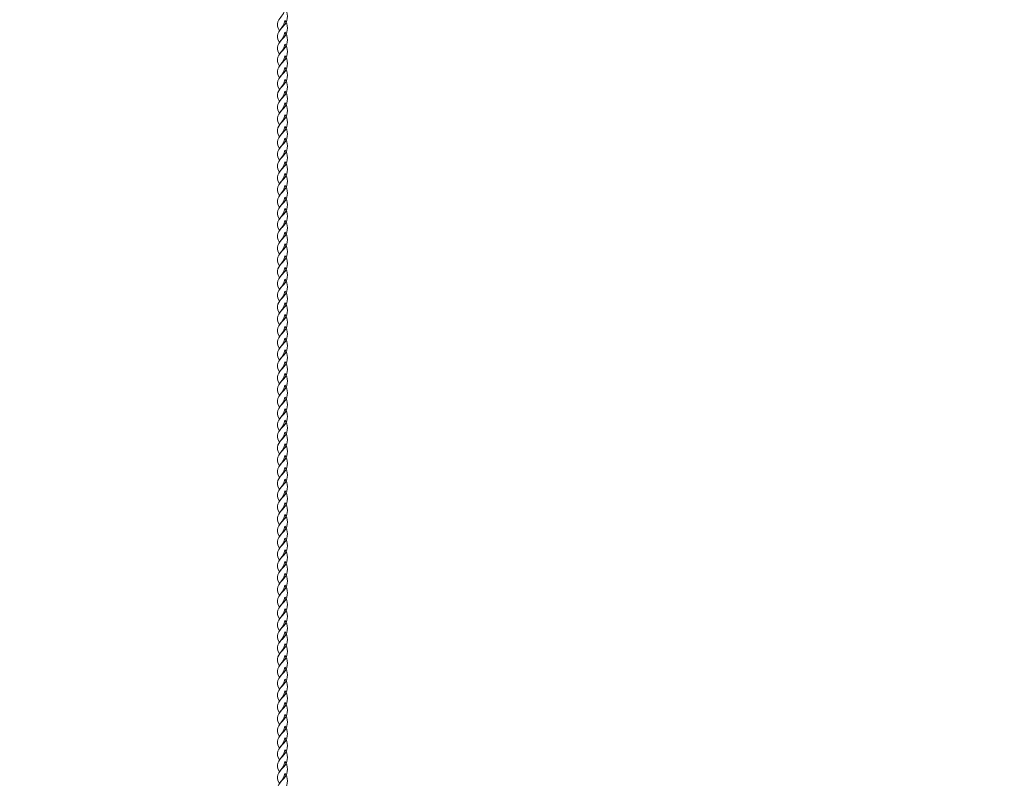
# Model space of a CAD drawing. Units: centimetres. Extents: x -22.6 to -10.8, y 7.1 to 14.8.
# Drawn here: x -17.1 to -15.5, y 11 to 12.2 of the extents above; entities that cross this region are included whole.
import ezdxf

# ---------------------------------------------------------------- set-up
doc = ezdxf.new("R2010")
doc.units = ezdxf.units.CM
doc.header["$MEASUREMENT"] = 0
doc.layers.add('layer 1', color=7, linetype='Continuous')

msp = doc.modelspace()

# ---------------------------------------------------------------- linework, layer by layer
at = {"layer": 'layer 1', "color": 242, "lineweight": 20}
msp.add_open_spline([(-21.21458, 14.8365), (-21.21458, 14.8365), (-21.07376, 14.8365), (-21.07376, 14.8365), (-21.07376, 14.8365), (-21.07376, 14.8365), (-18.59578, 14.8365), (-18.59578, 14.8365), (-18.59578, 14.8365), (-18.59578, 14.8365), (-17.09578, 14.8365), (-17.09578, 14.8365), (-17.09578, 14.8365), (-17.09578, 14.8365), (-16.29139, 14.8365), (-16.29139, 14.8365), (-16.29139, 14.8365), (-16.29139, 14.8365), (-14.79139, 14.8365), (-14.79139, 14.8365), (-14.79139, 14.8365), (-14.79139, 14.8365), (-14.36813, 14.8365), (-14.36813, 14.8365), (-14.36813, 14.8365), (-14.36813, 14.8365), (-14.36813, 14.84353), (-14.36813, 14.84353), (-14.36813, 14.84353), (-14.36813, 14.84353), (-12.86813, 14.84353), (-12.86813, 14.84353), (-12.86813, 14.84353), (-12.86813, 14.84353), (-12.86813, 14.8365), (-12.86813, 14.8365), (-12.86813, 14.8365), (-12.86813, 14.8365), (-12.2958, 14.8365), (-12.2958, 14.8365), (-12.2958, 14.8365), (-12.2958, 14.8365), (-12.23638, 14.8365), (-12.23638, 14.8365), (-12.23638, 14.8365), (-12.23638, 14.8365), (-12.23638, 14.81481), (-12.23638, 14.81481), (-12.23638, 14.81481), (-11.43551, 14.78361), (-10.79578, 14.1246), (-10.79578, 13.31608), (-10.79578, 13.31608), (-10.79578, 13.31346), (-10.79587, 13.31087), (-10.79588, 13.30825), (-10.79588, 13.30825), (-10.79588, 13.30825), (-10.7958, 13.30825), (-10.7958, 13.30825), (-10.7958, 13.30825), (-10.7958, 13.30825), (-10.7958, 8.55248), (-10.7958, 8.55248), (-10.7958, 8.55248), (-10.7958, 8.55248), (-10.79578, 8.5509), (-10.79578, 8.5509), (-10.79578, 8.5509), (-10.79578, 8.5509), (-10.7958, 8.54932), (-10.7958, 8.54932), (-10.7958, 8.54932), (-10.7958, 8.54932), (-10.7958, 8.26707), (-10.7958, 8.26707), (-10.7958, 8.26707), (-10.7958, 8.26707), (-10.82271, 8.26707), (-10.82271, 8.26707), (-10.82271, 8.26707), (-10.9554, 7.57438), (-11.56441, 7.0509), (-12.29578, 7.0509), (-12.29578, 7.0509), (-13.98458, 7.0509), (-15.40698, 7.0509), (-17.09578, 7.0509), (-17.09578, 7.0509), (-17.82715, 7.0509), (-18.43616, 7.57438), (-18.56885, 8.26707), (-18.56885, 8.26707), (-18.56885, 8.26707), (-18.59578, 8.26707), (-18.59578, 8.26707), (-18.59578, 8.26707), (-18.59578, 8.26707), (-18.59578, 8.5509), (-18.59578, 8.5509), (-18.59578, 8.5509), (-18.59578, 8.5509), (-18.59578, 10.56134), (-18.59578, 10.56134), (-18.59578, 10.56134), (-18.59578, 10.83673), (-18.82039, 11.06134), (-19.09578, 11.06134), (-19.09578, 11.06134), (-19.09578, 11.06134), (-20.80089, 11.06134), (-20.80089, 11.06134), (-20.80089, 11.06134), (-20.88938, 11.04507), (-20.98058, 11.0365), (-21.07378, 11.0365), (-21.07378, 11.0365), (-21.9022, 11.0365), (-22.57378, 11.70808), (-22.57378, 12.5365), (-22.57378, 12.5365), (-22.57378, 12.81279), (-22.59119, 13.0622), (-22.59119, 13.31909), (-22.59119, 13.31909), (-22.59119, 14.10596), (-21.98527, 14.75124), (-21.21458, 14.81401), (-21.21458, 14.81401), (-21.21458, 14.81401), (-21.21458, 14.8365), (-21.21458, 14.8365)], degree=3, knots=[0, 0, 0, 0, 0.0294118, 0.0294118, 0.0294118, 0.0294118, 0.0588235, 0.0588235, 0.0588235, 0.0588235, 0.0882353, 0.0882353, 0.0882353, 0.0882353, 0.1176471, 0.1176471, 0.1176471, 0.1176471, 0.1470588, 0.1470588, 0.1470588, 0.1470588, 0.1764706, 0.1764706, 0.1764706, 0.1764706, 0.2058824, 0.2058824, 0.2058824, 0.2058824, 0.2352941, 0.2352941, 0.2352941, 0.2352941, 0.2647059, 0.2647059, 0.2647059, 0.2647059, 0.2941176, 0.2941176, 0.2941176, 0.2941176, 0.3235294, 0.3235294, 0.3235294, 0.3235294, 0.3529412, 0.3529412, 0.3529412, 0.3529412, 0.3823529, 0.3823529, 0.3823529, 0.3823529, 0.4117647, 0.4117647, 0.4117647, 0.4117647, 0.4411765, 0.4411765, 0.4411765, 0.4411765, 0.4705882, 0.4705882, 0.4705882, 0.4705882, 0.5, 0.5, 0.5, 0.5, 0.5294118, 0.5294118, 0.5294118, 0.5294118, 0.5588235, 0.5588235, 0.5588235, 0.5588235, 0.5882353, 0.5882353, 0.5882353, 0.5882353, 0.6176471, 0.6176471, 0.6176471, 0.6176471, 0.6470588, 0.6470588, 0.6470588, 0.6470588, 0.6764706, 0.6764706, 0.6764706, 0.6764706, 0.7058824, 0.7058824, 0.7058824, 0.7058824, 0.7352941, 0.7352941, 0.7352941, 0.7352941, 0.7647059, 0.7647059, 0.7647059, 0.7647059, 0.7941176, 0.7941176, 0.7941176, 0.7941176, 0.8235294, 0.8235294, 0.8235294, 0.8235294, 0.8529412, 0.8529412, 0.8529412, 0.8529412, 0.8823529, 0.8823529, 0.8823529, 0.8823529, 0.9117647, 0.9117647, 0.9117647, 0.9117647, 0.9411765, 0.9411765, 0.9411765, 0.9411765, 1, 1, 1, 1], dxfattribs=at)
at = {"layer": 'layer 1', "color": 7, "lineweight": 20}
for points in [[(-16.68689, 12.18587), (-16.68141, 12.18001), (-16.68165, 12.16735), (-16.68651, 12.16128), (-16.68651, 12.16128), (-16.6894, 12.15767), (-16.69223, 12.15512), (-16.69578, 12.1506), (-16.69578, 12.1506), (-16.69933, 12.15579), (-16.69935, 12.16055), (-16.69797, 12.16459), (-16.69797, 12.16459), (-16.69465, 12.1743), (-16.6894, 12.1728), (-16.68689, 12.18587)], [(-16.68689, 12.16697), (-16.68141, 12.16111), (-16.68165, 12.14844), (-16.68651, 12.14238), (-16.68651, 12.14238), (-16.6894, 12.13876), (-16.69223, 12.13622), (-16.69578, 12.13169), (-16.69578, 12.13169), (-16.69933, 12.13689), (-16.69935, 12.14165), (-16.69797, 12.14569), (-16.69797, 12.14569), (-16.69465, 12.15539), (-16.6894, 12.1539), (-16.68689, 12.16697)], [(-16.68689, 12.14807), (-16.68141, 12.1422), (-16.68165, 12.12954), (-16.68651, 12.12348), (-16.68651, 12.12348), (-16.6894, 12.11986), (-16.69223, 12.11732), (-16.69578, 12.11279), (-16.69578, 12.11279), (-16.69933, 12.11798), (-16.69935, 12.12274), (-16.69797, 12.12679), (-16.69797, 12.12679), (-16.69465, 12.13649), (-16.6894, 12.13499), (-16.68689, 12.14807)], [(-16.68689, 12.12916), (-16.68141, 12.1233), (-16.68165, 12.11063), (-16.68651, 12.10457), (-16.68651, 12.10457), (-16.6894, 12.10095), (-16.69223, 12.09842), (-16.69578, 12.09388), (-16.69578, 12.09388), (-16.69933, 12.09908), (-16.69935, 12.10383), (-16.69797, 12.10788), (-16.69797, 12.10788), (-16.69465, 12.11758), (-16.6894, 12.11609), (-16.68689, 12.12916)], [(-16.68689, 12.11026), (-16.68141, 12.10439), (-16.68165, 12.09173), (-16.68651, 12.08567), (-16.68651, 12.08567), (-16.6894, 12.08205), (-16.69223, 12.07951), (-16.69578, 12.07498), (-16.69578, 12.07498), (-16.69933, 12.08017), (-16.69935, 12.08493), (-16.69797, 12.08898), (-16.69797, 12.08898), (-16.69465, 12.09868), (-16.6894, 12.09718), (-16.68689, 12.11026)], [(-16.68689, 12.09135), (-16.68141, 12.08549), (-16.68165, 12.07282), (-16.68651, 12.06676), (-16.68651, 12.06676), (-16.6894, 12.06314), (-16.69223, 12.0606), (-16.69578, 12.05607), (-16.69578, 12.05607), (-16.69933, 12.06127), (-16.69935, 12.06603), (-16.69797, 12.07007), (-16.69797, 12.07007), (-16.69465, 12.07977), (-16.6894, 12.07828), (-16.68689, 12.09135)], [(-16.68689, 12.07245), (-16.68141, 12.06658), (-16.68165, 12.05392), (-16.68651, 12.04786), (-16.68651, 12.04786), (-16.6894, 12.04424), (-16.69223, 12.04169), (-16.69578, 12.03717), (-16.69578, 12.03717), (-16.69933, 12.04236), (-16.69935, 12.04712), (-16.69797, 12.05117), (-16.69797, 12.05117), (-16.69465, 12.06087), (-16.6894, 12.05937), (-16.68689, 12.07245)], [(-16.68689, 12.05354), (-16.68141, 12.04768), (-16.68165, 12.03501), (-16.68651, 12.02895), (-16.68651, 12.02895), (-16.6894, 12.02534), (-16.69223, 12.02279), (-16.69578, 12.01827), (-16.69578, 12.01827), (-16.69933, 12.02346), (-16.69935, 12.02822), (-16.69797, 12.03226), (-16.69797, 12.03226), (-16.69465, 12.04197), (-16.6894, 12.04047), (-16.68689, 12.05354)], [(-16.68689, 12.03464), (-16.68141, 12.02877), (-16.68165, 12.01611), (-16.68651, 12.01005), (-16.68651, 12.01005), (-16.6894, 12.00643), (-16.69223, 12.00389), (-16.69578, 11.99936), (-16.69578, 11.99936), (-16.69933, 12.00455), (-16.69935, 12.00931), (-16.69797, 12.01336), (-16.69797, 12.01336), (-16.69465, 12.02306), (-16.6894, 12.02156), (-16.68689, 12.03464)], [(-16.68689, 12.01573), (-16.68141, 12.00987), (-16.68165, 11.99721), (-16.68651, 11.99114), (-16.68651, 11.99114), (-16.6894, 11.98753), (-16.69223, 11.98498), (-16.69578, 11.98046), (-16.69578, 11.98046), (-16.69933, 11.98565), (-16.69935, 11.99041), (-16.69797, 11.99446), (-16.69797, 11.99446), (-16.69465, 12.00416), (-16.6894, 12.00266), (-16.68689, 12.01573)], [(-16.68689, 11.99683), (-16.68141, 11.99097), (-16.68165, 11.9783), (-16.68651, 11.97224), (-16.68651, 11.97224), (-16.6894, 11.96862), (-16.69223, 11.96608), (-16.69578, 11.96155), (-16.69578, 11.96155), (-16.69933, 11.96675), (-16.69935, 11.97151), (-16.69797, 11.97555), (-16.69797, 11.97555), (-16.69465, 11.98525), (-16.6894, 11.98376), (-16.68689, 11.99683)], [(-16.68689, 11.97793), (-16.68141, 11.97206), (-16.68165, 11.9594), (-16.68651, 11.95334), (-16.68651, 11.95334), (-16.6894, 11.94972), (-16.69223, 11.94718), (-16.69578, 11.94265), (-16.69578, 11.94265), (-16.69933, 11.94784), (-16.69935, 11.9526), (-16.69797, 11.95665), (-16.69797, 11.95665), (-16.69465, 11.96635), (-16.6894, 11.96485), (-16.68689, 11.97793)], [(-16.68689, 11.95902), (-16.68141, 11.95316), (-16.68165, 11.94049), (-16.68651, 11.93443), (-16.68651, 11.93443), (-16.6894, 11.93082), (-16.69223, 11.92827), (-16.69578, 11.92375), (-16.69578, 11.92375), (-16.69933, 11.92894), (-16.69935, 11.9337), (-16.69797, 11.93774), (-16.69797, 11.93774), (-16.69465, 11.94744), (-16.6894, 11.94595), (-16.68689, 11.95902)], [(-16.68689, 11.94012), (-16.68141, 11.93425), (-16.68165, 11.92159), (-16.68651, 11.91553), (-16.68651, 11.91553), (-16.6894, 11.91191), (-16.69223, 11.90937), (-16.69578, 11.90484), (-16.69578, 11.90484), (-16.69933, 11.91003), (-16.69935, 11.91479), (-16.69797, 11.91884), (-16.69797, 11.91884), (-16.69465, 11.92854), (-16.6894, 11.92704), (-16.68689, 11.94012)], [(-16.68689, 11.92121), (-16.68141, 11.91535), (-16.68165, 11.90268), (-16.68651, 11.89662), (-16.68651, 11.89662), (-16.6894, 11.89301), (-16.69223, 11.89047), (-16.69578, 11.88594), (-16.69578, 11.88594), (-16.69933, 11.89113), (-16.69935, 11.89589), (-16.69797, 11.89993), (-16.69797, 11.89993), (-16.69465, 11.90963), (-16.6894, 11.90814), (-16.68689, 11.92121)], [(-16.68689, 11.90231), (-16.68141, 11.89645), (-16.68165, 11.88378), (-16.68651, 11.87772), (-16.68651, 11.87772), (-16.6894, 11.8741), (-16.69223, 11.87156), (-16.69578, 11.86703), (-16.69578, 11.86703), (-16.69933, 11.87223), (-16.69935, 11.87698), (-16.69797, 11.88103), (-16.69797, 11.88103), (-16.69465, 11.89073), (-16.6894, 11.88924), (-16.68689, 11.90231)], [(-16.68689, 11.8834), (-16.68141, 11.87754), (-16.68165, 11.86488), (-16.68651, 11.85882), (-16.68651, 11.85882), (-16.6894, 11.8552), (-16.69223, 11.85266), (-16.69578, 11.84813), (-16.69578, 11.84813), (-16.69933, 11.85332), (-16.69935, 11.85808), (-16.69797, 11.86213), (-16.69797, 11.86213), (-16.69465, 11.87183), (-16.6894, 11.87033), (-16.68689, 11.8834)], [(-16.68689, 11.86513), (-16.68141, 11.85927), (-16.68165, 11.8466), (-16.68651, 11.84054), (-16.68651, 11.84054), (-16.6894, 11.83692), (-16.69223, 11.83438), (-16.69578, 11.82985), (-16.69578, 11.82985), (-16.69933, 11.83505), (-16.69935, 11.83981), (-16.69797, 11.84385), (-16.69797, 11.84385), (-16.69465, 11.85355), (-16.6894, 11.85206), (-16.68689, 11.86513)], [(-16.68689, 11.84623), (-16.68141, 11.84036), (-16.68165, 11.8277), (-16.68651, 11.82164), (-16.68651, 11.82164), (-16.6894, 11.81802), (-16.69223, 11.81548), (-16.69578, 11.81095), (-16.69578, 11.81095), (-16.69933, 11.81614), (-16.69935, 11.8209), (-16.69797, 11.82495), (-16.69797, 11.82495), (-16.69465, 11.83465), (-16.6894, 11.83315), (-16.68689, 11.84623)], [(-16.68689, 11.82732), (-16.68141, 11.82146), (-16.68165, 11.80879), (-16.68651, 11.80273), (-16.68651, 11.80273), (-16.6894, 11.79911), (-16.69223, 11.79658), (-16.69578, 11.79204), (-16.69578, 11.79204), (-16.69933, 11.79724), (-16.69935, 11.802), (-16.69797, 11.80604), (-16.69797, 11.80604), (-16.69465, 11.81574), (-16.6894, 11.81425), (-16.68689, 11.82732)], [(-16.68689, 11.80842), (-16.68141, 11.80256), (-16.68165, 11.78989), (-16.68651, 11.78383), (-16.68651, 11.78383), (-16.6894, 11.78021), (-16.69223, 11.77767), (-16.69578, 11.77314), (-16.69578, 11.77314), (-16.69933, 11.77834), (-16.69935, 11.78309), (-16.69797, 11.78714), (-16.69797, 11.78714), (-16.69465, 11.79684), (-16.6894, 11.79534), (-16.68689, 11.80842)], [(-16.68689, 11.78951), (-16.68141, 11.78365), (-16.68165, 11.77098), (-16.68651, 11.76492), (-16.68651, 11.76492), (-16.6894, 11.76131), (-16.69223, 11.75877), (-16.69578, 11.75424), (-16.69578, 11.75424), (-16.69933, 11.75943), (-16.69935, 11.76419), (-16.69797, 11.76823), (-16.69797, 11.76823), (-16.69465, 11.77794), (-16.6894, 11.77644), (-16.68689, 11.78951)], [(-16.68689, 11.77061), (-16.68141, 11.76475), (-16.68165, 11.75208), (-16.68651, 11.74602), (-16.68651, 11.74602), (-16.6894, 11.7424), (-16.69223, 11.73987), (-16.69578, 11.73533), (-16.69578, 11.73533), (-16.69933, 11.74053), (-16.69935, 11.74528), (-16.69797, 11.74933), (-16.69797, 11.74933), (-16.69465, 11.75903), (-16.6894, 11.75754), (-16.68689, 11.77061)], [(-16.68689, 11.7517), (-16.68141, 11.74584), (-16.68165, 11.73318), (-16.68651, 11.72711), (-16.68651, 11.72711), (-16.6894, 11.7235), (-16.69223, 11.72095), (-16.69578, 11.71643), (-16.69578, 11.71643), (-16.69933, 11.72162), (-16.69935, 11.72638), (-16.69797, 11.73043), (-16.69797, 11.73043), (-16.69465, 11.74013), (-16.6894, 11.73863), (-16.68689, 11.7517)], [(-16.68689, 11.7328), (-16.68141, 11.72694), (-16.68165, 11.71427), (-16.68651, 11.70821), (-16.68651, 11.70821), (-16.6894, 11.70459), (-16.69223, 11.70205), (-16.69578, 11.69752), (-16.69578, 11.69752), (-16.69933, 11.70272), (-16.69935, 11.70748), (-16.69797, 11.71152), (-16.69797, 11.71152), (-16.69465, 11.72122), (-16.6894, 11.71973), (-16.68689, 11.7328)], [(-16.68689, 11.7139), (-16.68141, 11.70803), (-16.68165, 11.69537), (-16.68651, 11.68931), (-16.68651, 11.68931), (-16.6894, 11.68569), (-16.69223, 11.68314), (-16.69578, 11.67862), (-16.69578, 11.67862), (-16.69933, 11.68381), (-16.69935, 11.68857), (-16.69797, 11.69262), (-16.69797, 11.69262), (-16.69465, 11.70232), (-16.6894, 11.70082), (-16.68689, 11.7139)], [(-16.68689, 11.69499), (-16.68141, 11.68913), (-16.68165, 11.67646), (-16.68651, 11.6704), (-16.68651, 11.6704), (-16.6894, 11.66678), (-16.69223, 11.66424), (-16.69578, 11.65971), (-16.69578, 11.65971), (-16.69933, 11.66491), (-16.69935, 11.66967), (-16.69797, 11.67371), (-16.69797, 11.67371), (-16.69465, 11.68341), (-16.6894, 11.68192), (-16.68689, 11.69499)], [(-16.68689, 11.67609), (-16.68141, 11.67023), (-16.68165, 11.65756), (-16.68651, 11.6515), (-16.68651, 11.6515), (-16.6894, 11.64788), (-16.69223, 11.64534), (-16.69578, 11.64081), (-16.69578, 11.64081), (-16.69933, 11.64601), (-16.69935, 11.65076), (-16.69797, 11.65481), (-16.69797, 11.65481), (-16.69465, 11.66451), (-16.6894, 11.66301), (-16.68689, 11.67609)], [(-16.68689, 11.65718), (-16.68141, 11.65132), (-16.68165, 11.63866), (-16.68651, 11.63259), (-16.68651, 11.63259), (-16.6894, 11.62898), (-16.69223, 11.62643), (-16.69578, 11.62191), (-16.69578, 11.62191), (-16.69933, 11.6271), (-16.69935, 11.63186), (-16.69797, 11.6359), (-16.69797, 11.6359), (-16.69465, 11.64561), (-16.6894, 11.64411), (-16.68689, 11.65718)], [(-16.68689, 11.63828), (-16.68141, 11.63242), (-16.68165, 11.61975), (-16.68651, 11.61369), (-16.68651, 11.61369), (-16.6894, 11.61007), (-16.69223, 11.60753), (-16.69578, 11.603), (-16.69578, 11.603), (-16.69933, 11.6082), (-16.69935, 11.61295), (-16.69797, 11.617), (-16.69797, 11.617), (-16.69465, 11.6267), (-16.6894, 11.62521), (-16.68689, 11.63828)], [(-16.68689, 11.61937), (-16.68141, 11.61351), (-16.68165, 11.60085), (-16.68651, 11.59479), (-16.68651, 11.59479), (-16.6894, 11.59117), (-16.69223, 11.58863), (-16.69578, 11.5841), (-16.69578, 11.5841), (-16.69933, 11.58929), (-16.69935, 11.59405), (-16.69797, 11.5981), (-16.69797, 11.5981), (-16.69465, 11.6078), (-16.6894, 11.6063), (-16.68689, 11.61937)], [(-16.68689, 11.60047), (-16.68141, 11.59461), (-16.68165, 11.58194), (-16.68651, 11.57588), (-16.68651, 11.57588), (-16.6894, 11.57226), (-16.69223, 11.56972), (-16.69578, 11.56519), (-16.69578, 11.56519), (-16.69933, 11.57039), (-16.69935, 11.57515), (-16.69797, 11.57919), (-16.69797, 11.57919), (-16.69465, 11.58889), (-16.6894, 11.5874), (-16.68689, 11.60047)], [(-16.68689, 11.58157), (-16.68141, 11.5757), (-16.68165, 11.56304), (-16.68651, 11.55698), (-16.68651, 11.55698), (-16.6894, 11.55336), (-16.69223, 11.55082), (-16.69578, 11.54629), (-16.69578, 11.54629), (-16.69933, 11.55148), (-16.69935, 11.55624), (-16.69797, 11.56029), (-16.69797, 11.56029), (-16.69465, 11.56999), (-16.6894, 11.56849), (-16.68689, 11.58157)], [(-16.68689, 11.56266), (-16.68141, 11.5568), (-16.68165, 11.54413), (-16.68651, 11.53807), (-16.68651, 11.53807), (-16.6894, 11.53445), (-16.69223, 11.53192), (-16.69578, 11.52739), (-16.69578, 11.52739), (-16.69933, 11.53258), (-16.69935, 11.53734), (-16.69797, 11.54138), (-16.69797, 11.54138), (-16.69465, 11.55109), (-16.6894, 11.54959), (-16.68689, 11.56266)], [(-16.68689, 11.54376), (-16.68141, 11.5379), (-16.68165, 11.52523), (-16.68651, 11.51917), (-16.68651, 11.51917), (-16.6894, 11.51555), (-16.69223, 11.51301), (-16.69578, 11.50848), (-16.69578, 11.50848), (-16.69933, 11.51368), (-16.69935, 11.51843), (-16.69797, 11.52248), (-16.69797, 11.52248), (-16.69465, 11.53218), (-16.6894, 11.53068), (-16.68689, 11.54376)], [(-16.68689, 11.52548), (-16.68141, 11.51962), (-16.68165, 11.50696), (-16.68651, 11.5009), (-16.68651, 11.5009), (-16.6894, 11.49728), (-16.69223, 11.49474), (-16.69578, 11.49021), (-16.69578, 11.49021), (-16.69933, 11.4954), (-16.69935, 11.50016), (-16.69797, 11.5042), (-16.69797, 11.5042), (-16.69465, 11.51391), (-16.6894, 11.51241), (-16.68689, 11.52548)], [(-16.68689, 11.50658), (-16.68141, 11.50072), (-16.68165, 11.48805), (-16.68651, 11.48199), (-16.68651, 11.48199), (-16.6894, 11.47837), (-16.69223, 11.47583), (-16.69578, 11.4713), (-16.69578, 11.4713), (-16.69933, 11.4765), (-16.69935, 11.48125), (-16.69797, 11.4853), (-16.69797, 11.4853), (-16.69465, 11.495), (-16.6894, 11.49351), (-16.68689, 11.50658)], [(-16.68689, 11.48768), (-16.68141, 11.48181), (-16.68165, 11.46915), (-16.68651, 11.46309), (-16.68651, 11.46309), (-16.6894, 11.45947), (-16.69223, 11.45693), (-16.69578, 11.4524), (-16.69578, 11.4524), (-16.69933, 11.45759), (-16.69935, 11.46235), (-16.69797, 11.4664), (-16.69797, 11.4664), (-16.69465, 11.4761), (-16.6894, 11.4746), (-16.68689, 11.48768)], [(-16.68689, 11.46877), (-16.68141, 11.46291), (-16.68165, 11.45024), (-16.68651, 11.44418), (-16.68651, 11.44418), (-16.6894, 11.44056), (-16.69223, 11.43803), (-16.69578, 11.43349), (-16.69578, 11.43349), (-16.69933, 11.43869), (-16.69935, 11.44345), (-16.69797, 11.44749), (-16.69797, 11.44749), (-16.69465, 11.45719), (-16.6894, 11.4557), (-16.68689, 11.46877)], [(-16.68689, 11.44987), (-16.68141, 11.444), (-16.68165, 11.43134), (-16.68651, 11.42528), (-16.68651, 11.42528), (-16.6894, 11.42166), (-16.69223, 11.41912), (-16.69578, 11.41459), (-16.69578, 11.41459), (-16.69933, 11.41978), (-16.69935, 11.42454), (-16.69797, 11.42859), (-16.69797, 11.42859), (-16.69465, 11.43829), (-16.6894, 11.43679), (-16.68689, 11.44987)], [(-16.68689, 11.43096), (-16.68141, 11.4251), (-16.68165, 11.41244), (-16.68651, 11.40637), (-16.68651, 11.40637), (-16.6894, 11.40276), (-16.69223, 11.40022), (-16.69578, 11.39569), (-16.69578, 11.39569), (-16.69933, 11.40088), (-16.69935, 11.40564), (-16.69797, 11.40968), (-16.69797, 11.40968), (-16.69465, 11.41939), (-16.6894, 11.41789), (-16.68689, 11.43096)], [(-16.68689, 11.41206), (-16.68141, 11.4062), (-16.68165, 11.39353), (-16.68651, 11.38747), (-16.68651, 11.38747), (-16.6894, 11.38385), (-16.69223, 11.3813), (-16.69578, 11.37678), (-16.69578, 11.37678), (-16.69933, 11.38197), (-16.69935, 11.38673), (-16.69797, 11.39078), (-16.69797, 11.39078), (-16.69465, 11.40048), (-16.6894, 11.39898), (-16.68689, 11.41206)], [(-16.68689, 11.39315), (-16.68141, 11.38729), (-16.68165, 11.37463), (-16.68651, 11.36857), (-16.68651, 11.36857), (-16.6894, 11.36495), (-16.69223, 11.3624), (-16.69578, 11.35788), (-16.69578, 11.35788), (-16.69933, 11.36307), (-16.69935, 11.36783), (-16.69797, 11.37187), (-16.69797, 11.37187), (-16.69465, 11.38158), (-16.6894, 11.38008), (-16.68689, 11.39315)], [(-16.68689, 11.37425), (-16.68141, 11.36839), (-16.68165, 11.35572), (-16.68651, 11.34966), (-16.68651, 11.34966), (-16.6894, 11.34604), (-16.69223, 11.3435), (-16.69578, 11.33897), (-16.69578, 11.33897), (-16.69933, 11.34417), (-16.69935, 11.34892), (-16.69797, 11.35297), (-16.69797, 11.35297), (-16.69465, 11.36267), (-16.6894, 11.36118), (-16.68689, 11.37425)], [(-16.68689, 11.35534), (-16.68141, 11.34948), (-16.68165, 11.33682), (-16.68651, 11.33076), (-16.68651, 11.33076), (-16.6894, 11.32714), (-16.69223, 11.32459), (-16.69578, 11.32007), (-16.69578, 11.32007), (-16.69933, 11.32526), (-16.69935, 11.33002), (-16.69797, 11.33407), (-16.69797, 11.33407), (-16.69465, 11.34377), (-16.6894, 11.34227), (-16.68689, 11.35534)], [(-16.68689, 11.33644), (-16.68141, 11.33058), (-16.68165, 11.31791), (-16.68651, 11.31185), (-16.68651, 11.31185), (-16.6894, 11.30823), (-16.69223, 11.30569), (-16.69578, 11.30116), (-16.69578, 11.30116), (-16.69933, 11.30636), (-16.69935, 11.31112), (-16.69797, 11.31516), (-16.69797, 11.31516), (-16.69465, 11.32486), (-16.6894, 11.32337), (-16.68689, 11.33644)], [(-16.68689, 11.31754), (-16.68141, 11.31167), (-16.68165, 11.29901), (-16.68651, 11.29295), (-16.68651, 11.29295), (-16.6894, 11.28933), (-16.69223, 11.28679), (-16.69578, 11.28226), (-16.69578, 11.28226), (-16.69933, 11.28745), (-16.69935, 11.29221), (-16.69797, 11.29626), (-16.69797, 11.29626), (-16.69465, 11.30596), (-16.6894, 11.30446), (-16.68689, 11.31754)], [(-16.68689, 11.29863), (-16.68141, 11.29277), (-16.68165, 11.2801), (-16.68651, 11.27404), (-16.68651, 11.27404), (-16.6894, 11.27043), (-16.69223, 11.26788), (-16.69578, 11.26336), (-16.69578, 11.26336), (-16.69933, 11.26855), (-16.69935, 11.27331), (-16.69797, 11.27735), (-16.69797, 11.27735), (-16.69465, 11.28705), (-16.6894, 11.28556), (-16.68689, 11.29863)], [(-16.68689, 11.27973), (-16.68141, 11.27387), (-16.68165, 11.2612), (-16.68651, 11.25514), (-16.68651, 11.25514), (-16.6894, 11.25152), (-16.69223, 11.24898), (-16.69578, 11.24445), (-16.69578, 11.24445), (-16.69933, 11.24964), (-16.69935, 11.2544), (-16.69797, 11.25845), (-16.69797, 11.25845), (-16.69465, 11.26815), (-16.6894, 11.26666), (-16.68689, 11.27973)], [(-16.68689, 11.26082), (-16.68141, 11.25496), (-16.68165, 11.2423), (-16.68651, 11.23624), (-16.68651, 11.23624), (-16.6894, 11.23262), (-16.69223, 11.23008), (-16.69578, 11.22555), (-16.69578, 11.22555), (-16.69933, 11.23074), (-16.69935, 11.2355), (-16.69797, 11.23954), (-16.69797, 11.23954), (-16.69465, 11.24925), (-16.6894, 11.24775), (-16.68689, 11.26082)], [(-16.68689, 11.24192), (-16.68141, 11.23606), (-16.68165, 11.22339), (-16.68651, 11.21733), (-16.68651, 11.21733), (-16.6894, 11.21371), (-16.69223, 11.21117), (-16.69578, 11.20664), (-16.69578, 11.20664), (-16.69933, 11.21184), (-16.69935, 11.21659), (-16.69797, 11.22064), (-16.69797, 11.22064), (-16.69465, 11.23034), (-16.6894, 11.22885), (-16.68689, 11.24192)], [(-16.68689, 11.22302), (-16.68141, 11.21715), (-16.68165, 11.20449), (-16.68651, 11.19843), (-16.68651, 11.19843), (-16.6894, 11.19481), (-16.69223, 11.19227), (-16.69578, 11.18774), (-16.69578, 11.18774), (-16.69933, 11.19293), (-16.69935, 11.19769), (-16.69797, 11.20174), (-16.69797, 11.20174), (-16.69465, 11.21144), (-16.6894, 11.20994), (-16.68689, 11.22302)], [(-16.68689, 11.20411), (-16.68141, 11.19825), (-16.68165, 11.18558), (-16.68651, 11.17952), (-16.68651, 11.17952), (-16.6894, 11.17591), (-16.69223, 11.17337), (-16.69578, 11.16884), (-16.69578, 11.16884), (-16.69933, 11.17403), (-16.69935, 11.17879), (-16.69797, 11.18283), (-16.69797, 11.18283), (-16.69465, 11.19253), (-16.6894, 11.19104), (-16.68689, 11.20411)], [(-16.68689, 11.18584), (-16.68141, 11.17997), (-16.68165, 11.16731), (-16.68651, 11.16125), (-16.68651, 11.16125), (-16.6894, 11.15763), (-16.69223, 11.15509), (-16.69578, 11.15056), (-16.69578, 11.15056), (-16.69933, 11.15575), (-16.69935, 11.16051), (-16.69797, 11.16456), (-16.69797, 11.16456), (-16.69465, 11.17426), (-16.6894, 11.17276), (-16.68689, 11.18584)], [(-16.68689, 11.16693), (-16.68141, 11.16107), (-16.68165, 11.1484), (-16.68651, 11.14234), (-16.68651, 11.14234), (-16.6894, 11.13873), (-16.69223, 11.13619), (-16.69578, 11.13166), (-16.69578, 11.13166), (-16.69933, 11.13685), (-16.69935, 11.14161), (-16.69797, 11.14565), (-16.69797, 11.14565), (-16.69465, 11.15535), (-16.6894, 11.15386), (-16.68689, 11.16693)], [(-16.68689, 11.14803), (-16.68141, 11.14217), (-16.68165, 11.1295), (-16.68651, 11.12344), (-16.68651, 11.12344), (-16.6894, 11.11982), (-16.69223, 11.11728), (-16.69578, 11.11275), (-16.69578, 11.11275), (-16.69933, 11.11795), (-16.69935, 11.1227), (-16.69797, 11.12675), (-16.69797, 11.12675), (-16.69465, 11.13645), (-16.6894, 11.13496), (-16.68689, 11.14803)], [(-16.68689, 11.12912), (-16.68141, 11.12326), (-16.68165, 11.1106), (-16.68651, 11.10454), (-16.68651, 11.10454), (-16.6894, 11.10092), (-16.69223, 11.09838), (-16.69578, 11.09385), (-16.69578, 11.09385), (-16.69933, 11.09904), (-16.69935, 11.1038), (-16.69797, 11.10785), (-16.69797, 11.10785), (-16.69465, 11.11755), (-16.6894, 11.11605), (-16.68689, 11.12912)], [(-16.68689, 11.11022), (-16.68141, 11.10436), (-16.68165, 11.09169), (-16.68651, 11.08563), (-16.68651, 11.08563), (-16.6894, 11.08201), (-16.69223, 11.07948), (-16.69578, 11.07494), (-16.69578, 11.07494), (-16.69933, 11.08014), (-16.69935, 11.08489), (-16.69797, 11.08894), (-16.69797, 11.08894), (-16.69465, 11.09864), (-16.6894, 11.09715), (-16.68689, 11.11022)], [(-16.68689, 11.09132), (-16.68141, 11.08545), (-16.68165, 11.07279), (-16.68651, 11.06673), (-16.68651, 11.06673), (-16.6894, 11.06311), (-16.69223, 11.06057), (-16.69578, 11.05604), (-16.69578, 11.05604), (-16.69933, 11.06123), (-16.69935, 11.06599), (-16.69797, 11.07004), (-16.69797, 11.07004), (-16.69465, 11.07974), (-16.6894, 11.07824), (-16.68689, 11.09132)], [(-16.68689, 11.07241), (-16.68141, 11.06655), (-16.68165, 11.05388), (-16.68651, 11.04782), (-16.68651, 11.04782), (-16.6894, 11.0442), (-16.69223, 11.04166), (-16.69578, 11.03713), (-16.69578, 11.03713), (-16.69933, 11.04233), (-16.69935, 11.04709), (-16.69797, 11.05113), (-16.69797, 11.05113), (-16.69465, 11.06083), (-16.6894, 11.05934), (-16.68689, 11.07241)], [(-16.68689, 11.05351), (-16.68141, 11.04764), (-16.68165, 11.03498), (-16.68651, 11.02892), (-16.68651, 11.02892), (-16.6894, 11.0253), (-16.69223, 11.02275), (-16.69578, 11.01823), (-16.69578, 11.01823), (-16.69933, 11.02342), (-16.69935, 11.02818), (-16.69797, 11.03223), (-16.69797, 11.03223), (-16.69465, 11.04193), (-16.6894, 11.04043), (-16.68689, 11.05351)], [(-16.68689, 11.0346), (-16.68141, 11.02874), (-16.68165, 11.01607), (-16.68651, 11.01001), (-16.68651, 11.01001), (-16.6894, 11.0064), (-16.69223, 11.00385), (-16.69578, 10.99933), (-16.69578, 10.99933), (-16.69933, 11.00452), (-16.69935, 11.00928), (-16.69797, 11.01332), (-16.69797, 11.01332), (-16.69465, 11.02303), (-16.6894, 11.02153), (-16.68689, 11.0346)], [(-16.68689, 11.0157), (-16.68141, 11.00984), (-16.68165, 10.99717), (-16.68651, 10.99111), (-16.68651, 10.99111), (-16.6894, 10.98749), (-16.69223, 10.98495), (-16.69578, 10.98042), (-16.69578, 10.98042), (-16.69933, 10.98561), (-16.69935, 10.99037), (-16.69797, 10.99442), (-16.69797, 10.99442), (-16.69465, 11.00412), (-16.6894, 11.00262), (-16.68689, 11.0157)], [(-16.68689, 10.99679), (-16.68141, 10.99093), (-16.68165, 10.97827), (-16.68651, 10.9722), (-16.68651, 10.9722), (-16.6894, 10.96859), (-16.69223, 10.96604), (-16.69578, 10.96152), (-16.69578, 10.96152), (-16.69933, 10.96671), (-16.69935, 10.97147), (-16.69797, 10.97552), (-16.69797, 10.97552), (-16.69465, 10.98522), (-16.6894, 10.98372), (-16.68689, 10.99679)], [(-16.68689, 10.97789), (-16.68141, 10.97203), (-16.68165, 10.95936), (-16.68651, 10.9533), (-16.68651, 10.9533), (-16.6894, 10.94968), (-16.69223, 10.94714), (-16.69578, 10.94261), (-16.69578, 10.94261), (-16.69933, 10.94781), (-16.69935, 10.95257), (-16.69797, 10.95661), (-16.69797, 10.95661), (-16.69465, 10.96631), (-16.6894, 10.96482), (-16.68689, 10.97789)], [(-16.68689, 10.95899), (-16.68141, 10.95312), (-16.68165, 10.94046), (-16.68651, 10.9344), (-16.68651, 10.9344), (-16.6894, 10.93078), (-16.69223, 10.92824), (-16.69578, 10.92371), (-16.69578, 10.92371), (-16.69933, 10.9289), (-16.69935, 10.93366), (-16.69797, 10.93771), (-16.69797, 10.93771), (-16.69465, 10.94741), (-16.6894, 10.94591), (-16.68689, 10.95899)]]:
    msp.add_open_spline(points, degree=3, knots=[0, 0, 0, 0, 0.2, 0.2, 0.2, 0.2, 0.4, 0.4, 0.4, 0.4, 0.6, 0.6, 0.6, 0.6, 1, 1, 1, 1], dxfattribs=at)

doc.saveas('drawing.dxf')
